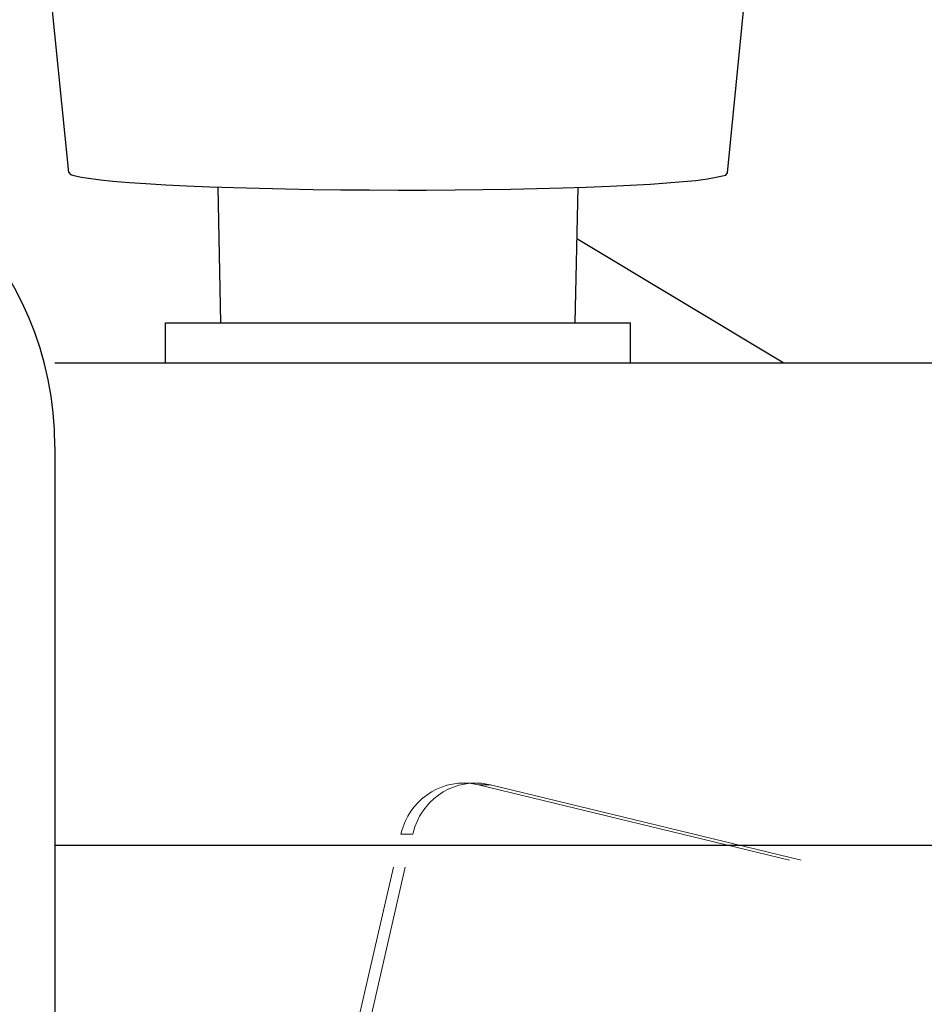
# Model space of a CAD drawing. Units: millimetres. Extents: x 18 to 413, y 10 to 290.
# Drawn here: x 193 to 196, y 126 to 129 of the extents above; entities that cross this region are included whole.
import ezdxf

# ---------------------------------------------------------------- set-up
doc = ezdxf.new("R2010")
doc.units = ezdxf.units.MM
doc.header["$LTSCALE"] = 4.817302
doc.linetypes.add('HIDDEN', pattern=[0.375, 0.25, -0.125])
for name, color, linetype in [('001', 7, 'Continuous'), ('004', 7, 'Continuous'), ('006', 7, 'Continuous')]:
    doc.layers.add(name, color=color, linetype=linetype)
doc.styles.get("Standard").update_dxf_attribs({"font": 'TXT', "bigfont": 'BIGFONT'})
doc.dimstyles.get("Standard").update_dxf_attribs({"dimtxt": 3.2, "dimasz": 1.5, "dimexe": 1, "dimexo": 1, "dimgap": 1, "dimtad": 1, "dimdec": 1, "dimdsep": 46, "dimtxsty": 'Standard', "dimblk": 'ICAD_ARW2', "dimblk1": 'ICAD_ARW2', "dimblk2": 'ICAD_ARW2', "dimcen": 0.09, "dimadec": 1, "dimazin": 2, "dimtfac": 0.6, "dimtdec": 4, "dimtmove": 0, "dimatfit": 3, "dimfxl": 1, "dimtolj": 1, "dimtzin": 0, "dimarcsym": 0})

# ---------------------------------------------------------------- blocks, each defined once
blk = doc.blocks.new('*D21')
at = {"layer": '001', "lineweight": 9}
for p, q in [((181.332464, 125.965752), (181.332464, 155.840752)), ((252.799131, 90.949539), (252.799131, 155.840752)), ((252.799131, 154.840752), (181.332464, 154.840752))]:
    blk.add_line(p, q, dxfattribs=at)
for points in [[(182.832464, 154.438829), (181.332464, 154.840752), (182.832464, 155.242676)], [(251.299131, 155.242676), (252.799131, 154.840752), (251.299131, 154.438829)]]:
    blk.add_lwpolyline(points, dxfattribs=at)
for p in [(181.332464, 154.840752), (181.332464, 125.965752), (252.799131, 90.949539)]:
    blk.add_point(p, dxfattribs=at)
at = {"layer": '001', "lineweight": 9, "insert": (221.86844, 157.440752), "char_height": 3.2, "attachment_point": 5}
blk.add_mtext('\\W0.716667;（８５８）', dxfattribs=at)
blk = doc.blocks.new('ICAD_ARW2')
at = {"color": 0, "linetype": 'Continuous', "lineweight": -2}
for p, q in [((-1, 0.258819), (0, 0)), ((0, 0), (-1, -0.258819)), ((0, 0), (-1, 0))]:
    blk.add_line(p, q, dxfattribs=at)
blk = doc.blocks.new('*D22')
at = {"layer": '001', "lineweight": 9}
for p, q in [((181.332464, 125.965752), (181.332464, 147.840752)), ((237.249131, 125.799086), (237.249131, 147.840752)), ((237.249131, 146.840752), (181.332464, 146.840752))]:
    blk.add_line(p, q, dxfattribs=at)
for points in [[(182.832464, 146.438829), (181.332464, 146.840752), (182.832464, 147.242676)], [(235.749131, 147.242676), (237.249131, 146.840752), (235.749131, 146.438829)]]:
    blk.add_lwpolyline(points, dxfattribs=at)
for p in [(181.332464, 146.840752), (181.332464, 125.965752), (237.249131, 125.799086)]:
    blk.add_point(p, dxfattribs=at)
at = {"layer": '001', "lineweight": 9, "insert": (225.654258, 149.440752), "char_height": 3.2, "attachment_point": 5}
blk.add_mtext('\\W0.716667;６７１', dxfattribs=at)
blk = doc.blocks.new('*D23')
at = {"layer": '001', "lineweight": 9}
for p, q in [((181.332464, 125.965752), (181.332464, 139.840752)), ((215.590797, 133.924086), (215.590797, 139.840752)), ((181.332464, 138.840752), (215.590797, 138.840752))]:
    blk.add_line(p, q, dxfattribs=at)
for points in [[(182.832464, 138.438829), (181.332464, 138.840752), (182.832464, 139.242676)], [(214.090797, 139.242676), (215.590797, 138.840752), (214.090797, 138.438829)]]:
    blk.add_lwpolyline(points, dxfattribs=at)
for p in [(215.590797, 138.840752), (215.590797, 133.924086), (181.332464, 125.965752)]:
    blk.add_point(p, dxfattribs=at)
at = {"layer": '001', "lineweight": 9, "insert": (194.254237, 141.440752), "char_height": 3.2, "attachment_point": 5}
blk.add_mtext('\\W0.716667;（４１１）', dxfattribs=at)

msp = doc.modelspace()

# ---------------------------------------------------------------- linework, layer by layer
at = {"layer": '004', "linetype": 'HIDDEN', "lineweight": 9}
for p, q in [((194.538039, 126.616632), (194.582574, 126.616632)), ((194.638403, 126.609953), (194.593868, 126.609953)), ((194.593868, 126.609953), (207.531391, 123.4721)), ((194.638403, 126.609953), (207.575925, 123.4721)), ((194.003624, 125.126318), (194.301377, 126.424031)), ((194.048158, 125.126318), (194.345912, 126.424031)), ((194.301377, 126.424031), (194.345912, 126.424031))]:
    msp.add_line(p, q, dxfattribs=at)
for points in [[(194.593868, 126.609953), (194.587087, 126.611493), (194.580263, 126.612833), (194.559243, 126.615677), (194.538039, 126.616632), (194.516841, 126.615679), (194.495816, 126.612833), (194.475094, 126.608109), (194.454875, 126.601555), (194.435259, 126.593199), (194.416461, 126.583138), (194.39855, 126.571405), (194.381741, 126.558143), (194.366083, 126.543389), (194.35177, 126.527328), (194.338843, 126.510006), (194.327459, 126.491632), (194.317655, 126.472266), (194.309546, 126.452137), (194.305058, 126.438198), (194.301377, 126.424031)], [(194.638403, 126.609953), (194.631622, 126.611493), (194.624798, 126.612833), (194.603777, 126.615677), (194.582574, 126.616632), (194.561375, 126.615679), (194.54035, 126.612833), (194.519628, 126.608109), (194.499409, 126.601555), (194.479793, 126.593199), (194.460995, 126.583138), (194.443085, 126.571405), (194.426275, 126.558143), (194.410617, 126.543389), (194.396304, 126.527328), (194.383377, 126.510006), (194.371993, 126.491632), (194.36219, 126.472266), (194.35408, 126.452137), (194.349592, 126.438198), (194.345912, 126.424031)]]:
    msp.add_lwpolyline(points, dxfattribs=at)
at = {"layer": '006', "color": 3, "lineweight": 30}
for p, q in [((193.050805, 128.915619), (192.974131, 129.681667)), ((195.530567, 128.913389), (195.607464, 129.681667)), ((193.624131, 128.349086), (193.613015, 128.860395)), ((194.957464, 128.349086), (194.968553, 128.859183)), ((194.964367, 128.666611), (195.743575, 128.199086)), ((193.415797, 128.349086), (195.165797, 128.349086)), ((193.415797, 128.199086), (193.415797, 128.349086)), ((195.165797, 128.199086), (195.165797, 128.349086)), ((192.999131, 128.199086), (221.482464, 128.199086)), ((192.999131, 127.882419), (192.999131, 122.465752)), ((192.999131, 126.382419), (226.215797, 126.382419))]:
    msp.add_line(p, q, dxfattribs=at)
msp.add_lwpolyline([(193.050805, 128.915619), (193.057156, 128.908048), (193.069614, 128.904536), (193.099524, 128.898264), (193.125542, 128.893413), (193.170037, 128.88747), (193.216873, 128.882943), (193.279272, 128.877801), (193.34083, 128.873441), (193.417057, 128.868947), (193.493649, 128.865198), (193.58221, 128.861531), (193.670685, 128.858464), (193.768599, 128.855675), (193.86656, 128.853443), (193.970942, 128.851607), (194.075321, 128.850288), (194.182971, 128.84944), (194.290627, 128.849095), (194.398283, 128.849246), (194.505934, 128.8499), (194.610315, 128.85103), (194.7147, 128.852679), (194.812666, 128.854734), (194.910584, 128.857346), (194.999065, 128.860253), (195.087632, 128.863761), (195.164231, 128.867372), (195.240465, 128.871728), (195.302031, 128.875977), (195.36444, 128.881006), (195.411285, 128.88545), (195.455789, 128.891312), (195.481813, 128.896114), (195.511737, 128.902333), (195.524207, 128.905826), (195.530567, 128.913389)], dxfattribs=at)
msp.add_arc((191.749131, 127.882419), 1.25, 0, 90, dxfattribs=at)

# ---------------------------------------------------------------- dimensions: what is measured, and where the dimension line sits
at = {"layer": '001', "lineweight": 9}
for base, p1, text, picture, middle in [((181.332464, 154.840752), (252.799131, 90.949539), '\\W0.716667;（８５８）', '*D21', (221.86844, 157.440752)), ((181.332464, 146.840752), (237.249131, 125.799086), '\\W0.716667;６７１', '*D22', (225.654258, 149.440752))]:
    dim = msp.add_linear_dim(base=base, p1=p1, p2=(181.332464, 125.965752), angle=180, text=text, dimstyle='Standard', dxfattribs=at)
    dim.commit()
    dim.dimension.update_dxf_attribs({"geometry": picture, "text_midpoint": middle, "dimtype": 160})
dim = msp.add_linear_dim(base=(215.590797, 138.840752), p1=(181.332464, 125.965752), p2=(215.590797, 133.924086), text='\\W0.716667;（４１１）', dimstyle='Standard', dxfattribs=at)
dim.commit()
dim.dimension.update_dxf_attribs({"geometry": '*D23', "text_midpoint": (194.254237, 141.440752), "dimtype": 160})

doc.saveas('drawing.dxf')
